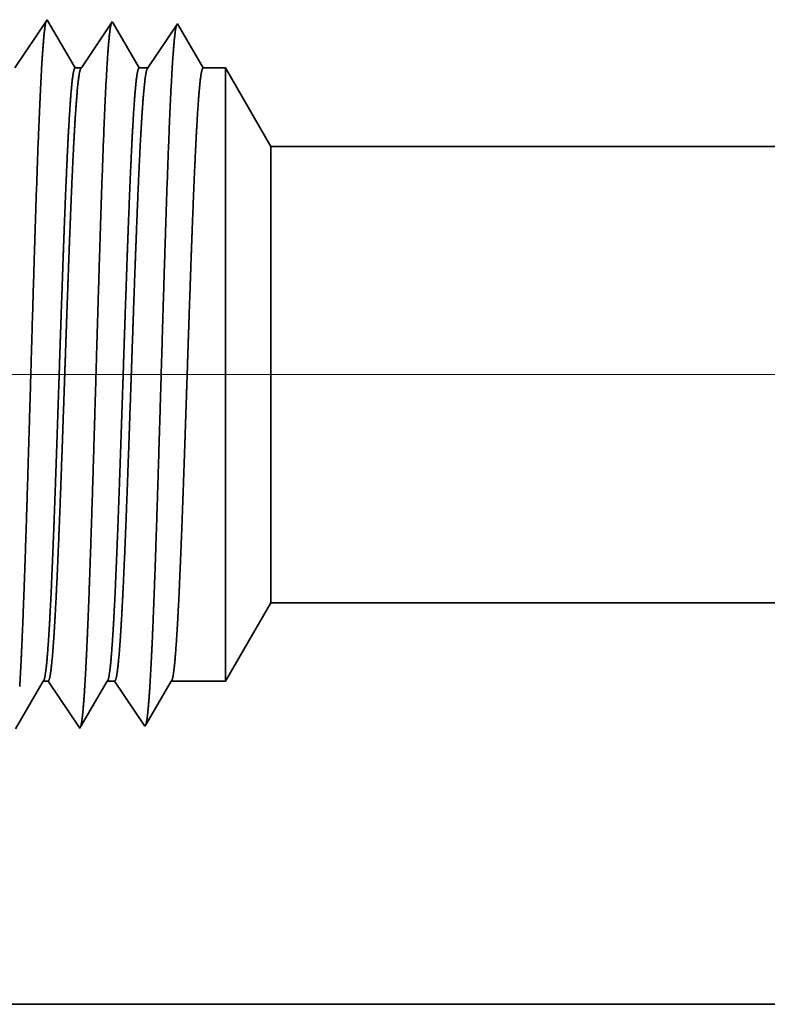
# Model space of a CAD drawing. Extents: x 0 to 10.8, y 0 to 8.2.
# Drawn here: x 1.6 to 1.8, y 1 to 1.3 of the extents above; entities that cross this region are included whole.
import ezdxf

# ---------------------------------------------------------------- set-up
doc = ezdxf.new("R2010")
doc.units = 0
doc.header["$MEASUREMENT"] = 0
doc.layers.get('0').update_dxf_attribs({"lineweight": 13})

# ---------------------------------------------------------------- blocks, each defined once
blk = doc.blocks.new('BLOCK19')
at = {"color": 7, "lineweight": 13, "ltscale": 0.03937}
blk.add_line((3.374909, 0.94), (-12.994361, 0.94), dxfattribs=at)
blk = doc.blocks.new('BLOCK25')
at = {"color": 7, "lineweight": 5, "ltscale": 0.002481}
blk.add_line((-8.375, 0.604065), (-8.325385, 0.69), dxfattribs=at)
at = {"color": 7, "lineweight": 5, "ltscale": 0.03937}
for p, q in [((-8.325385, 0.69), (-4.1645, 0.69)), ((-4.1645, 0.25), (-9.25, 0.25))]:
    blk.add_line(p, q, dxfattribs=at)
at = {"color": 7, "lineweight": 5, "ltscale": 0.000216}
for p, q in [((-8.583531, 0.589137), (-8.579184, 0.596601)), ((-8.579184, 0.596601), (-8.574836, 0.604065)), ((-8.587878, 0.581674), (-8.583531, 0.589137)), ((-8.596573, 0.566746), (-8.592226, 0.57421)), ((-8.592226, 0.57421), (-8.587878, 0.581674)), ((-8.60092, 0.559282), (-8.596573, 0.566746))]:
    blk.add_line(p, q, dxfattribs=at)
at = {"color": 7, "lineweight": 5, "ltscale": 0.000135}
blk.add_line((-8.574836, 0.604065), (-8.569432, 0.604065), dxfattribs=at)
at = {"color": 7, "lineweight": 5, "ltscale": 0.000259}
for p, q in [((-8.569432, 0.604065), (-8.563663, 0.595448)), ((-8.563663, 0.595448), (-8.557895, 0.586831)), ((-8.557895, 0.586831), (-8.552127, 0.578214)), ((-8.552127, 0.578214), (-8.546358, 0.569597)), ((-8.546358, 0.569597), (-8.54059, 0.56098)), ((-8.54059, 0.56098), (-8.534822, 0.552363))]:
    blk.add_line(p, q, dxfattribs=at)
at = {"color": 7, "lineweight": 5, "ltscale": 0.000207}
for p, q in [((-8.513052, 0.589739), (-8.50888, 0.596902)), ((-8.50888, 0.596902), (-8.504708, 0.604065)), ((-8.521396, 0.575414), (-8.517224, 0.582577)), ((-8.517224, 0.582577), (-8.513052, 0.589739)), ((-8.525568, 0.568251), (-8.521396, 0.575414)), ((-8.533912, 0.553925), (-8.52974, 0.561088)), ((-8.52974, 0.561088), (-8.525568, 0.568251))]:
    blk.add_line(p, q, dxfattribs=at)
at = {"color": 7, "lineweight": 5, "ltscale": 0.000205}
blk.add_line((-8.504708, 0.604065), (-8.496509, 0.604065), dxfattribs=at)
at = {"color": 7, "lineweight": 5, "ltscale": 0.000248}
for p, q in [((-8.496509, 0.604065), (-8.49099, 0.59582)), ((-8.49099, 0.59582), (-8.48547, 0.587575)), ((-8.48547, 0.587575), (-8.479951, 0.57933)), ((-8.479951, 0.57933), (-8.474432, 0.571085)), ((-8.474432, 0.571085), (-8.468913, 0.56284)), ((-8.468913, 0.56284), (-8.463393, 0.554595))]:
    blk.add_line(p, q, dxfattribs=at)
at = {"color": 7, "lineweight": 5, "ltscale": 0.000198}
for p, q in [((-8.44257, 0.590346), (-8.438574, 0.597206)), ((-8.438574, 0.597206), (-8.434579, 0.604065)), ((-8.45056, 0.576628), (-8.446565, 0.583487)), ((-8.446565, 0.583487), (-8.44257, 0.590346)), ((-8.454556, 0.569768), (-8.45056, 0.576628)), ((-8.462546, 0.556049), (-8.458551, 0.562909)), ((-8.458551, 0.562909), (-8.454556, 0.569768))]:
    blk.add_line(p, q, dxfattribs=at)
at = {"color": 7, "lineweight": 5, "ltscale": 0.001489}
blk.add_line((-8.434579, 0.604065), (-8.375, 0.604065), dxfattribs=at)
at = {"color": 7, "lineweight": 5, "ltscale": 4.5e-05}
blk.add_line((-8.534822, 0.552363), (-8.533912, 0.553925), dxfattribs=at)
at = {"color": 7, "lineweight": 5, "ltscale": 4.2e-05}
blk.add_line((-8.463393, 0.554595), (-8.462546, 0.556049), dxfattribs=at)
blk = doc.blocks.new('BLOCK26')
at = {"color": 7, "lineweight": 5, "ltscale": 0.000265}
for p, q in [((-8.570536, 1.328753), (-8.576429, 1.31995)), ((-8.576429, 1.31995), (-8.582322, 1.311147)), ((-8.582322, 1.311147), (-8.588215, 1.302344)), ((-8.588215, 1.302344), (-8.594107, 1.293541)), ((-8.6, 1.284738), (-8.605893, 1.275935)), ((-8.594107, 1.293541), (-8.6, 1.284738))]:
    blk.add_line(p, q, dxfattribs=at)
at = {"color": 7, "lineweight": 5, "ltscale": 4.7e-05}
blk.add_line((-8.569591, 1.327131), (-8.570536, 1.328753), dxfattribs=at)
at = {"color": 7, "lineweight": 5, "ltscale": 0.000212}
for p, q in [((-8.565331, 1.319817), (-8.569591, 1.327131)), ((-8.561072, 1.312503), (-8.565331, 1.319817)), ((-8.556812, 1.30519), (-8.561072, 1.312503)), ((-8.552552, 1.297876), (-8.556812, 1.30519)), ((-8.548292, 1.290562), (-8.552552, 1.297876)), ((-8.544032, 1.283249), (-8.548292, 1.290562)), ((-8.539772, 1.275935), (-8.544032, 1.283249))]:
    blk.add_line(p, q, dxfattribs=at)
at = {"color": 7, "lineweight": 5, "ltscale": 0.000254}
for p, q in [((-8.504752, 1.31809), (-8.510395, 1.309659)), ((-8.499108, 1.326521), (-8.504752, 1.31809)), ((-8.510395, 1.309659), (-8.516039, 1.301228)), ((-8.516039, 1.301228), (-8.521683, 1.292797)), ((-8.527327, 1.284366), (-8.532971, 1.275935)), ((-8.521683, 1.292797), (-8.527327, 1.284366))]:
    blk.add_line(p, q, dxfattribs=at)
at = {"color": 7, "lineweight": 5, "ltscale": 4.4e-05}
blk.add_line((-8.49823, 1.325015), (-8.499108, 1.326521), dxfattribs=at)
at = {"color": 7, "lineweight": 5, "ltscale": 0.000203}
for p, q in [((-8.494146, 1.318003), (-8.49823, 1.325015)), ((-8.490062, 1.310992), (-8.494146, 1.318003)), ((-8.485978, 1.303981), (-8.490062, 1.310992)), ((-8.481895, 1.296969), (-8.485978, 1.303981)), ((-8.477811, 1.289958), (-8.481895, 1.296969)), ((-8.473727, 1.282946), (-8.477811, 1.289958)), ((-8.469643, 1.275935), (-8.473727, 1.282946))]:
    blk.add_line(p, q, dxfattribs=at)
at = {"color": 7, "lineweight": 5, "ltscale": 0.000242}
for p, q in [((-8.433074, 1.31623), (-8.438468, 1.308171)), ((-8.427679, 1.324289), (-8.433074, 1.31623)), ((-8.438468, 1.308171), (-8.443864, 1.300112)), ((-8.443864, 1.300112), (-8.449258, 1.292053)), ((-8.454653, 1.283994), (-8.460048, 1.275935)), ((-8.449258, 1.292053), (-8.454653, 1.283994))]:
    blk.add_line(p, q, dxfattribs=at)
at = {"color": 7, "lineweight": 5, "ltscale": 0.000233}
for p, q in [((-8.422986, 1.31623), (-8.427679, 1.324289)), ((-8.418292, 1.308171), (-8.422986, 1.31623)), ((-8.413598, 1.300112), (-8.418292, 1.308171)), ((-8.408905, 1.292053), (-8.413598, 1.300112)), ((-8.404211, 1.283994), (-8.408905, 1.292053)), ((-8.399518, 1.275935), (-8.404211, 1.283994))]:
    blk.add_line(p, q, dxfattribs=at)
at = {"color": 7, "lineweight": 5, "ltscale": 0.00017}
blk.add_line((-8.532971, 1.275935), (-8.539772, 1.275935), dxfattribs=at)
at = {"color": 7, "lineweight": 5, "ltscale": 0.00024}
blk.add_line((-8.460048, 1.275935), (-8.469643, 1.275935), dxfattribs=at)
at = {"color": 7, "lineweight": 5, "ltscale": 0.000613}
blk.add_line((-8.375, 1.275935), (-8.399518, 1.275935), dxfattribs=at)
at = {"color": 7, "lineweight": 5, "ltscale": 0.002481}
blk.add_line((-8.325385, 1.19), (-8.375, 1.275935), dxfattribs=at)
at = {"color": 7, "lineweight": 5, "ltscale": 0.03937}
blk.add_line((-4.1645, 1.19), (-8.325385, 1.19), dxfattribs=at)

msp = doc.modelspace()

# ---------------------------------------------------------------- linework, layer by layer
at = {"color": 7, "lineweight": 35, "ltscale": 0.000341}
msp.add_line((1.60179, 1.24861), (1.60937, 1.25994), dxfattribs=at)
at = {"color": 7, "lineweight": 35, "ltscale": 1e-05}
for p, q in [((1.60937, 1.25994), (1.60958, 1.25959)), ((1.61703, 1.09343), (1.61723, 1.09376))]:
    msp.add_line(p, q, dxfattribs=at)
at = {"color": 7, "lineweight": 35, "ltscale": 0.000318}
msp.add_line((1.60958, 1.25959), (1.61597, 1.24861), dxfattribs=at)
at = {"color": 7, "lineweight": 35, "ltscale": 0.000326}
msp.add_line((1.61743, 1.24861), (1.62469, 1.25946), dxfattribs=at)
at = {"color": 7, "lineweight": 35, "ltscale": 9e-06}
for p, q in [((1.62469, 1.25946), (1.62488, 1.25914)), ((1.63235, 1.09391), (1.63254, 1.09422))]:
    msp.add_line(p, q, dxfattribs=at)
at = {"color": 7, "lineweight": 35, "ltscale": 0.000305}
msp.add_line((1.62488, 1.25914), (1.63101, 1.24861), dxfattribs=at)
at = {"color": 7, "lineweight": 35, "ltscale": 0.000312}
msp.add_line((1.63307, 1.24861), (1.64001, 1.25898), dxfattribs=at)
at = {"color": 7, "lineweight": 35, "ltscale": 0.0003}
msp.add_line((1.64001, 1.25898), (1.64605, 1.24861), dxfattribs=at)
msp.add_line((1.64001, 1.25898), (1.64605, 1.24861), dxfattribs=at)
at = {"color": 7, "lineweight": 35, "ltscale": 3.6e-05}
msp.add_line((1.61597, 1.24861), (1.61743, 1.24861), dxfattribs=at)
at = {"color": 7, "lineweight": 35, "ltscale": 5.1e-05}
msp.add_line((1.63101, 1.24861), (1.63307, 1.24861), dxfattribs=at)
at = {"color": 7, "lineweight": 35, "ltscale": 0.000131}
msp.add_line((1.64605, 1.24861), (1.65131, 1.24861), dxfattribs=at)
at = {"color": 7, "lineweight": 35, "ltscale": 0.000938}
msp.add_line((1.65131, 1.21111), (1.65131, 1.24861), dxfattribs=at)
at = {"color": 7, "lineweight": 35, "ltscale": 0.000532}
for p, q in [((1.66195, 1.23018), (1.65131, 1.24861)), ((1.66195, 1.12295), (1.65131, 1.10452))]:
    msp.add_line(p, q, dxfattribs=at)
at = {"color": 7, "lineweight": 35, "ltscale": 0.000698}
msp.add_line((1.66195, 1.20227), (1.66195, 1.23018), dxfattribs=at)
at = {"color": 7, "lineweight": 35, "ltscale": 0.03937}
for p, q in [((1.66195, 1.23018), (2.55433, 1.23018)), ((1.66195, 1.12295), (2.55433, 1.12295)), ((1.46365, 1.02858), (2.55433, 1.02858))]:
    msp.add_line(p, q, dxfattribs=at)
at = {"color": 7, "lineweight": 35, "ltscale": 0.002665}
msp.add_line((1.65131, 1.10452), (1.65131, 1.21111), dxfattribs=at)
at = {"color": 7, "lineweight": 35, "ltscale": 0.001983}
msp.add_line((1.66195, 1.12295), (1.66195, 1.20227), dxfattribs=at)
at = {"color": 7, "lineweight": 35, "ltscale": 0.000324}
msp.add_line((1.60193, 1.09331), (1.60845, 1.10452), dxfattribs=at)
at = {"color": 7, "lineweight": 35, "ltscale": 2.9e-05}
msp.add_line((1.60845, 1.10452), (1.60961, 1.10452), dxfattribs=at)
at = {"color": 7, "lineweight": 35, "ltscale": 0.000334}
msp.add_line((1.60961, 1.10452), (1.61703, 1.09343), dxfattribs=at)
at = {"color": 7, "lineweight": 35, "ltscale": 0.000311}
msp.add_line((1.61723, 1.09376), (1.62349, 1.10452), dxfattribs=at)
at = {"color": 7, "lineweight": 35, "ltscale": 4.4e-05}
msp.add_line((1.62349, 1.10452), (1.62525, 1.10452), dxfattribs=at)
at = {"color": 7, "lineweight": 35, "ltscale": 0.000319}
for p, q in [((1.62525, 1.10452), (1.63235, 1.09391)), ((1.63853, 1.10452), (1.65131, 1.10452))]:
    msp.add_line(p, q, dxfattribs=at)
at = {"color": 7, "lineweight": 35, "ltscale": 0.000298}
msp.add_line((1.63254, 1.09422), (1.63853, 1.10452), dxfattribs=at)
at = {"color": 7, "lineweight": 35, "ltscale": 0.03937}
for points in [[(1.61743, 1.24861, 0.242337), (1.6173, 1.24852)], [(1.63307, 1.24861, 0.242335), (1.63294, 1.24852)], [(1.60845, 1.10451, 0.251273), (1.60859, 1.10463)], [(1.62349, 1.10451, 0.251273), (1.62363, 1.10463)], [(1.63853, 1.10451, 0.251224), (1.63867, 1.10463)]]:
    msp.add_lwpolyline(points, format="xyb", dxfattribs=at)
for points, knots in [([(1.60293, 1.10322), (1.60336, 1.11019), (1.60375, 1.11934), (1.60411, 1.12945), (1.60492, 1.15462), (1.60569, 1.18146), (1.60612, 1.19662), (1.60682, 1.21983), (1.60761, 1.23963), (1.6079, 1.24593), (1.60832, 1.2532), (1.60877, 1.25758), (1.6089, 1.25853), (1.60903, 1.25921), (1.60915, 1.2596)], [0, 0, 0, 0, 0, 0, 8.997159, 8.997159, 8.997159, 21.438836, 21.438836, 21.438836, 27.941453, 27.941453, 27.941453, 30.370919, 30.370919, 30.370919, 30.370919, 30.370919, 30.370919]), ([(1.61825, 1.10364), (1.61868, 1.11059), (1.61907, 1.11973), (1.61943, 1.12983), (1.62025, 1.15491), (1.62101, 1.18163), (1.62145, 1.1967), (1.62214, 1.21976), (1.62293, 1.23942), (1.62322, 1.24567), (1.62364, 1.25284), (1.6241, 1.25715), (1.62422, 1.25807), (1.62434, 1.25874), (1.62447, 1.25912)], [0, 0, 0, 0, 0, 0, 8.975993, 8.975993, 8.975993, 21.34191, 21.34191, 21.34191, 27.805206, 27.805206, 27.805206, 30.185388, 30.185388, 30.185388, 30.185388, 30.185388, 30.185388]), ([(1.63357, 1.10406), (1.634, 1.111), (1.63439, 1.12013), (1.63475, 1.13021), (1.63557, 1.15519), (1.63634, 1.1818), (1.63677, 1.19677), (1.63747, 1.21969), (1.63826, 1.2392), (1.63855, 1.24541), (1.63897, 1.25248), (1.63942, 1.25671), (1.63954, 1.25762), (1.63966, 1.25826), (1.63979, 1.25864)], [0, 0, 0, 0, 0, 0, 8.954774, 8.954774, 8.954774, 21.244881, 21.244881, 21.244881, 27.668821, 27.668821, 27.668821, 29.999841, 29.999841, 29.999841, 29.999841, 29.999841, 29.999841]), ([(1.61597, 1.24861), (1.61571, 1.24861), (1.61544, 1.2475), (1.61518, 1.24527), (1.61465, 1.2388), (1.61415, 1.22914), (1.6139, 1.22353), (1.61365, 1.21748), (1.61341, 1.21111)], [0, 0, 0, 0, 0, 0, 6.954122, 6.954122, 6.954122, 14.322452, 14.322452, 14.322452, 14.322452, 14.322452, 14.322452]), ([(1.6173, 1.24852), (1.6171, 1.24821), (1.61689, 1.24729), (1.61669, 1.24575), (1.61616, 1.2403), (1.61565, 1.23168), (1.61535, 1.22533), (1.61505, 1.21843), (1.61477, 1.21111)], [0, 0, 0, 0, 0, 0, 5.168301, 5.168301, 5.168301, 13.612673, 13.612673, 13.612673, 13.612673, 13.612673, 13.612673]), ([(1.63101, 1.24861), (1.63075, 1.24861), (1.63048, 1.2475), (1.63022, 1.24527), (1.62969, 1.23879), (1.62919, 1.22914), (1.62894, 1.22353), (1.62869, 1.21748), (1.62845, 1.21111)], [0, 0, 0, 0, 0, 0, 6.93189, 6.93189, 6.93189, 14.280743, 14.280743, 14.280743, 14.280743, 14.280743, 14.280743]), ([(1.63294, 1.24852), (1.63274, 1.24821), (1.63253, 1.24729), (1.63233, 1.24575), (1.6318, 1.2403), (1.63129, 1.23167), (1.63099, 1.22532), (1.63069, 1.21843), (1.63041, 1.21111)], [0, 0, 0, 0, 0, 0, 5.151729, 5.151729, 5.151729, 13.573379, 13.573379, 13.573379, 13.573379, 13.573379, 13.573379]), ([(1.64605, 1.24861), (1.64579, 1.24861), (1.64552, 1.2475), (1.64526, 1.24527), (1.64473, 1.23879), (1.64423, 1.22914), (1.64398, 1.22353), (1.64373, 1.21748), (1.64349, 1.21111)], [0, 0, 0, 0, 0, 0, 6.909736, 6.909736, 6.909736, 14.239176, 14.239176, 14.239176, 14.239176, 14.239176, 14.239176]), ([(1.61341, 1.21111), (1.61326, 1.20711), (1.61311, 1.203), (1.61296, 1.19867), (1.61274, 1.19242), (1.61253, 1.18601), (1.61245, 1.18382), (1.61234, 1.18048), (1.61223, 1.1771), (1.61219, 1.17596), (1.61182, 1.16477), (1.61145, 1.15364), (1.61111, 1.14404), (1.61062, 1.13136), (1.61011, 1.12089), (1.60996, 1.11809), (1.6098, 1.11556), (1.60965, 1.11333)], [0, 0, 0, 0, 0, 0, 4.612271, 4.612271, 4.612271, 6.977289, 6.977289, 6.977289, 8.178024, 8.178024, 8.178024, 18.771509, 18.771509, 18.771509, 23.038821, 23.038821, 23.038821, 23.038821, 23.038821, 23.038821]), ([(1.61477, 1.21111), (1.61461, 1.20712), (1.61445, 1.20301), (1.6143, 1.19866), (1.61407, 1.19242), (1.61385, 1.18603), (1.61377, 1.18384), (1.61366, 1.1805), (1.61354, 1.17712), (1.6135, 1.17598), (1.61311, 1.16479), (1.61273, 1.15366), (1.61238, 1.14407), (1.61187, 1.13139), (1.61133, 1.12091), (1.61118, 1.11811), (1.61102, 1.11558), (1.61086, 1.11334)], [0, 0, 0, 0, 0, 0, 4.595058, 4.595058, 4.595058, 6.953796, 6.953796, 6.953796, 8.15169, 8.15169, 8.15169, 18.720232, 18.720232, 18.720232, 22.975714, 22.975714, 22.975714, 22.975714, 22.975714, 22.975714]), ([(1.62845, 1.21111), (1.6283, 1.20711), (1.62815, 1.203), (1.628, 1.19867), (1.62778, 1.19242), (1.62757, 1.18601), (1.62749, 1.18382), (1.62738, 1.18048), (1.62727, 1.1771), (1.62723, 1.17596), (1.62686, 1.16477), (1.62649, 1.15364), (1.62615, 1.14404), (1.62566, 1.13136), (1.62515, 1.12089), (1.625, 1.11809), (1.62484, 1.11556), (1.62469, 1.11333)], [0, 0, 0, 0, 0, 0, 4.602289, 4.602289, 4.602289, 6.961784, 6.961784, 6.961784, 8.159746, 8.159746, 8.159746, 18.7279, 18.7279, 18.7279, 22.982729, 22.982729, 22.982729, 22.982729, 22.982729, 22.982729]), ([(1.63041, 1.21111), (1.63025, 1.20712), (1.63009, 1.203), (1.62993, 1.19867), (1.62971, 1.19242), (1.62949, 1.18603), (1.62941, 1.18384), (1.6293, 1.1805), (1.62918, 1.17712), (1.62914, 1.17598), (1.62875, 1.16479), (1.62837, 1.15366), (1.62802, 1.14407), (1.62751, 1.13139), (1.62697, 1.12091), (1.62682, 1.11811), (1.62666, 1.11558), (1.6265, 1.11334)], [0, 0, 0, 0, 0, 0, 4.585852, 4.585852, 4.585852, 6.939104, 6.939104, 6.939104, 8.134217, 8.134217, 8.134217, 18.677278, 18.677278, 18.677278, 22.920241, 22.920241, 22.920241, 22.920241, 22.920241, 22.920241]), ([(1.64349, 1.21111), (1.64334, 1.20711), (1.64319, 1.20299), (1.64304, 1.19868), (1.64282, 1.19242), (1.64261, 1.18601), (1.64253, 1.18381), (1.64242, 1.18047), (1.64231, 1.1771), (1.64227, 1.17596), (1.6419, 1.16476), (1.64153, 1.15364), (1.64119, 1.14404), (1.6407, 1.13137), (1.64019, 1.12089), (1.64004, 1.11809), (1.63988, 1.11556), (1.63973, 1.11333)], [0, 0, 0, 0, 0, 0, 4.592975, 4.592975, 4.592975, 6.94702, 6.94702, 6.94702, 8.142208, 8.142208, 8.142208, 18.684903, 18.684903, 18.684903, 22.927211, 22.927211, 22.927211, 22.927211, 22.927211, 22.927211]), ([(1.61728, 1.09385), (1.61746, 1.09448), (1.61764, 1.09568), (1.61782, 1.0974), (1.61801, 1.09981), (1.61819, 1.10266), (1.61821, 1.10298), (1.61823, 1.10331), (1.61825, 1.10364)], [0, 0, 0, 0, 0, 0, 3.433396, 3.433396, 3.433396, 3.859085, 3.859085, 3.859085, 3.859085, 3.859085, 3.859085]), ([(1.6326, 1.09432), (1.63278, 1.09494), (1.63296, 1.09613), (1.63313, 1.09784), (1.63333, 1.10025), (1.63351, 1.10309), (1.63353, 1.10341), (1.63355, 1.10373), (1.63357, 1.10406)], [0, 0, 0, 0, 0, 0, 3.418757, 3.418757, 3.418757, 3.842702, 3.842702, 3.842702, 3.842702, 3.842702, 3.842702])]:
    msp.add_open_spline(points, degree=5, knots=knots, dxfattribs=at)
for points in [[(1.60965, 1.11333), (1.60944, 1.11036), (1.60923, 1.10792), (1.60902, 1.10611), (1.6088, 1.105), (1.60859, 1.10463)], [(1.61086, 1.11334), (1.61062, 1.11), (1.61037, 1.10732), (1.61012, 1.10545), (1.60987, 1.10452), (1.60961, 1.10452)], [(1.62469, 1.11333), (1.62448, 1.11036), (1.62427, 1.10792), (1.62406, 1.10611), (1.62384, 1.105), (1.62363, 1.10463)], [(1.6265, 1.11334), (1.62625, 1.11), (1.62601, 1.10732), (1.62576, 1.10545), (1.6255, 1.10452), (1.62525, 1.10452)], [(1.63973, 1.11333), (1.63952, 1.11036), (1.63931, 1.10792), (1.6391, 1.10611), (1.63889, 1.105), (1.63867, 1.10463)]]:
    msp.add_open_spline(points, degree=5, dxfattribs=at)

# ---------------------------------------------------------------- block references
at = {"lineweight": 0, "xscale": 0.214469, "yscale": 0.214469, "zscale": 0.214469}
for name in ['BLOCK26', 'BLOCK19', 'BLOCK25']:
    msp.add_blockref(name, (3.44749, 0.97496), dxfattribs=at)

doc.saveas('drawing.dxf')
